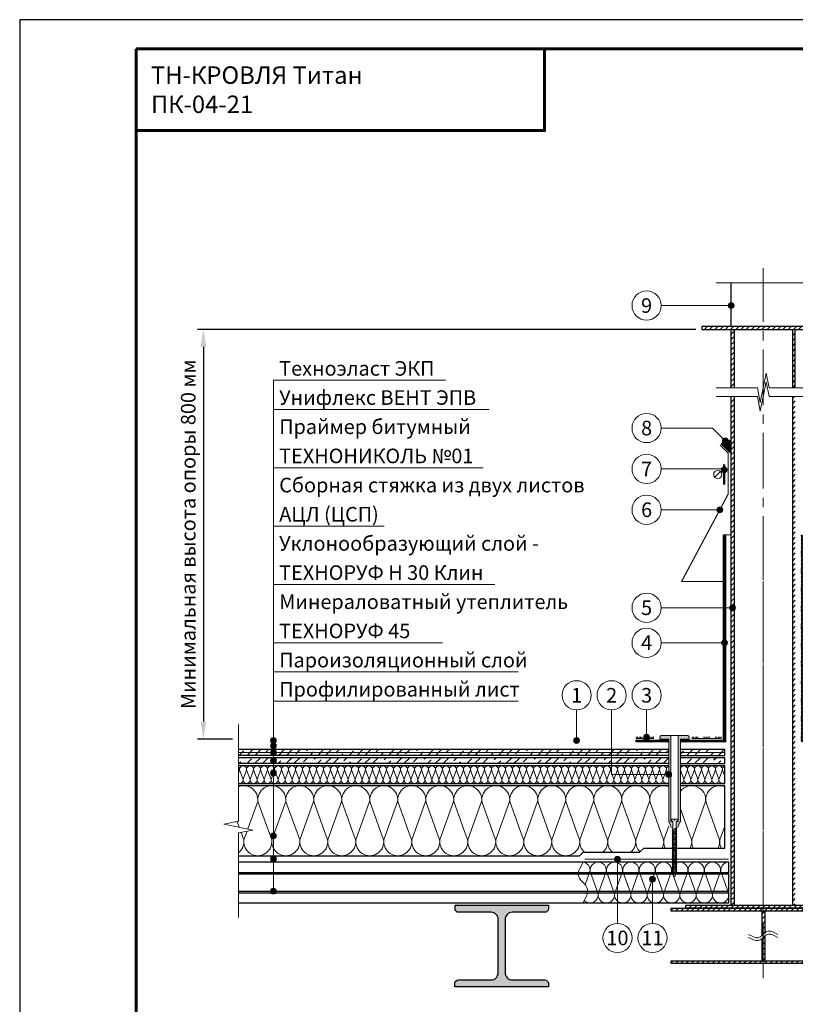
# Model space of a CAD drawing. Units: millimetres. Extents: x -27848 to 18565, y 500 to 104970.
# Drawn here: x 500 to 1830, y 82282 to 83970 of the extents above; entities that cross this region are included whole.
import ezdxf
from ezdxf.enums import TextEntityAlignment as Align

# ---------------------------------------------------------------- set-up
doc = ezdxf.new("R2010")
doc.units = ezdxf.units.MM
doc.linetypes.add('HIDDEN', pattern=[0.375, 0.25, -0.125])
doc.linetypes.add('осевая2', pattern=[28.575, 19.05, -3.175, 3.175, -3.175])
doc.layers.get('Defpoints').update_dxf_attribs({"color": 254, "lineweight": 25})
for name, color, linetype, lineweight in [('_Выноска', 7, 'Continuous', 15), ('_Размеры', 251, 'Continuous', 15), ('_Рамка', 7, 'Continuous', 25), ('_Рамка_Текст', 250, 'Continuous', 25), ('_Тонкая линия', 7, 'Continuous', 15), ('Гидроизоляция', 5, 'Continuous', 15), ('Крепеж', 251, 'Continuous', 15), ('Металл', 7, 'Continuous', 25), ('Мин. Вата', 42, 'Continuous', 25), ('Праймер', 6, 'HIDDEN', 25), ('ЦСП', 7, 'Continuous', 25), ('Штрих Металл', 7, 'Continuous', 25), ('Штрих Мин. Вата', 40, 'Continuous', 15), ('Штрих ЦСП', 252, 'Continuous', 25)]:
    doc.layers.add(name, color=color, linetype=linetype, lineweight=lineweight)
doc.layers.add('_Лист', color=7, linetype='Continuous', lineweight=25, plot=False)
doc.layers.add('_Текст', color=7, linetype='Continuous')
doc.layers.add('Герметик', color=7, linetype='Continuous', lineweight=25, true_color=0xff8000)
doc.layers.add('Штрих Герметик', color=7, linetype='Continuous', lineweight=15, true_color=0xff7c1c)
doc.styles.add('Arial', font='ariali.ttf')
doc.dimstyles.new('М 1', dxfattribs={"dimtxt": 25, "dimasz": 30, "dimexe": 10, "dimexo": 10, "dimgap": 10, "dimtad": 1, "dimdec": 0, "dimzin": 0, "dimdsep": 46, "dimtxsty": 'Arial', "dimcen": 0, "dimdle": 10, "dimadec": 0, "dimazin": 0, "dimtfac": 1, "dimtdec": 0, "dimtofl": 0, "dimtmove": 0, "dimatfit": 3, "dimldrblk": 'NONE', "dimfxl": 0.18, "dimtolj": 1, "dimtzin": 0, "dimarcsym": 0})
pattern_1 = [(45, (150, -24555), (-4.49012806, 4.49012806), [])]

# ---------------------------------------------------------------- blocks, each defined once
blk = doc.blocks.new('*D49')
at = {"layer": '_Размеры', "color": 0, "lineweight": -2, "transparency": 16777216}
for p, q in [((1659.5, 83439), (805, 83439)), ((815, 83409), (815, 82767)), ((865, 82737), (805, 82737))]:
    blk.add_line(p, q, dxfattribs=at)
at = {"layer": '_Размеры', "color": 0, "transparency": 16777216}
for points in [[(810, 83409), (820, 83409), (815, 83439)], [(810, 82767), (820, 82767), (815, 82737)]]:
    blk.add_solid(points, dxfattribs=at)
at = {"layer": 'Defpoints', "color": 0, "transparency": 16777216}
for p in [(1669.5, 83439), (815, 82737), (875, 82737)]:
    blk.add_point(p, dxfattribs=at)
at = {"layer": '_Размеры', "color": 0, "transparency": 16777216, "insert": (789, 83088), "char_height": 25, "attachment_point": 5, "rotation": 90, "style": 'Arial'}
blk.add_mtext('\\A1;Минимальная высота опоры 800 мм', dxfattribs=at)
blk = doc.blocks.new('_None')

msp = doc.modelspace()

# ---------------------------------------------------------------- hatches: boundary and pattern name
at = {"layer": '_Выноска'}
for points in [[(1715, 83480, 1), (1725, 83480, 1)], [(1704.9, 83247.9, 1), (1714.9, 83247.9, 1)], [(1703, 83198.5, 1), (1713, 83198.5, 1)], [(1695.6, 83130, 1), (1705.6, 83130, 1)], [(1717.5, 82962, 1), (1727.5, 82962, 1)], [(1703.5, 82902, 1), (1713.5, 82902, 1)], [(930, 82734.5, 1), (940, 82734.5, 1)], [(1450, 82734.5, 1), (1460, 82734.5, 1)], [(1570, 82740, 1), (1580, 82740, 1)], [(930, 82725.5, 1), (940, 82725.5, 1)], [(930, 82714, 1), (940, 82714, 1)], [(930, 82700, 1), (940, 82700, 1)], [(930, 82678.8, 1), (940, 82678.8, 1)], [(1607.9, 82676, 1), (1617.9, 82676, 1)], [(930, 82571, 1), (940, 82571, 1)], [(930, 82531.5, 1), (940, 82531.5, 1)], [(1520, 82531, 1), (1530, 82531, 1)], [(1580, 82496.6, 1), (1590, 82496.6, 1)], [(930, 82476, 1), (940, 82476, 1)]]:
    msp.add_hatch(color=256, dxfattribs=at).paths.add_polyline_path(points)
at = {"layer": 'Крепеж'}
h = msp.add_hatch(color=1, dxfattribs=at)
h.paths.add_polyline_path([(1616.4, 82743), (1600.9, 82743, 0.414214), (1597.9, 82740), (1597.9, 82737), (1612.9, 82737), (1612.9, 82595.9, 0.198912), (1613.4, 82594.8), (1613.5, 82594.7, -0.127458), (1614.8, 82592.5), (1616.1, 82588, 0.127458), (1617.3, 82585.9), (1620.1, 82585.3), (1620.1, 82594.5, 0.250765), (1619.5, 82595.7), (1617.1, 82595.8, -0.250765), (1616.4, 82597.1)])
h.paths.add_polyline_path([(1644.9, 82743), (1629.4, 82743), (1629.4, 82597.1, -0.250765), (1628.8, 82595.8), (1626.4, 82595.7, 0.250765), (1625.7, 82594.5), (1625.7, 82585.3), (1628.5, 82585.9, 0.127458), (1629.8, 82588), (1631.1, 82592.6), (1631.1, 82592.6, -0.121498), (1632.3, 82594.7), (1632.5, 82594.8, 0.198912), (1632.9, 82595.9), (1632.9, 82737), (1647.9, 82737), (1647.9, 82740, 0.414214)])
at = {"layer": 'Штрих Герметик'}
h = msp.add_hatch(dxfattribs=at)
h.set_pattern_fill('HONEY', color=256, scale=0.2, style=0)
h.set_pattern_definition([(0, (150, 3453), (0.9525, 0.549926), [0.635, -1.27]), (120, (150, 3453), (-0.9524998862, 0.549926197), [0.635, -1.27]), (60, (150, 3453), (1.138e-07, 1.099852197), [-1.27, 0.635])])
h.paths.add_polyline_path([(1718, 83249.5, 0.212205), (1703.1, 83243.1), (1718, 83228.2)])
at = {"layer": 'Штрих Металл'}
h = msp.add_hatch(dxfattribs=at)
h.set_pattern_fill('ANSI31', color=256, scale=2, style=0)
h.set_pattern_definition(pattern_1)
h.paths.add_polyline_path([(1775, 83439), (1775, 83444), (1669.5, 83444), (1669.5, 83439)])
h.paths.add_polyline_path([(1775, 83444), (1775, 83439), (2144.5, 83439), (2144.5, 83444)])
h = msp.add_hatch(dxfattribs=at)
h.set_pattern_fill('ANSI31', color=256, scale=2, style=0)
h.set_pattern_definition(pattern_1)
h.paths.add_polyline_path([(1830, 83439), (1825, 83439), (1825, 83339), (1830, 83339)])
h.paths.add_polyline_path([(1725, 83439), (1720, 83439), (1720, 83339), (1725, 83339)])
h = msp.add_hatch(dxfattribs=at)
h.set_pattern_fill('ANSI31', color=256, scale=2, style=0)
h.set_pattern_definition(pattern_1)
h.paths.add_polyline_path([(1825, 82452), (1830, 82452), (1830, 83324), (1825, 83324)])
h.paths.add_polyline_path([(1720, 82452), (1725, 82452), (1725, 83324), (1720, 83324)])
h = msp.add_hatch(dxfattribs=at)
h.set_pattern_fill('ANSI31', color=256, scale=0.5, style=0)
h.set_pattern_definition([(45, (150, 38411), (-1.122532015, 1.122532015), [])])
h.paths.add_polyline_path([(1917.1, 82732), (1917.1, 82735), (1843, 82735), (1843, 83087), (1840, 83087), (1840, 82732)])
h.paths.add_polyline_path([(1937.1, 82735), (1937.1, 82732), (1993, 82732), (1993, 82735)])
h.paths.add_polyline_path([(1632.9, 82735), (1632.9, 82732), (1710, 82732), (1710, 83087), (1707, 83087), (1707, 82735)])
h.paths.add_polyline_path([(1612.9, 82732), (1612.9, 82735), (1557, 82735), (1557, 82732)])
msp.add_hatch(color=256, dxfattribs=at).paths.add_polyline_path([(1406.5, 82446), (1406.5, 82452), (1246.5, 82452), (1246.5, 82446, 0.414214), (1252.5, 82440), (1308.5, 82440, -0.414214), (1320.5, 82428), (1320.5, 82336, -0.414214), (1308.5, 82324), (1252.4, 82324, 0.414214), (1246.4, 82318), (1246.4, 82312), (1406.5, 82312), (1406.5, 82318, 0.414214), (1400.5, 82324), (1344.5, 82324, -0.414214), (1332.5, 82336), (1332.5, 82428, -0.414214), (1344.5, 82440), (1400.5, 82440, 0.414214)])
h = msp.add_hatch(dxfattribs=at)
h.set_pattern_fill('ANSI31', color=256, scale=2, style=0)
h.set_pattern_definition([(45, (150, -24443), (-4.49012806, 4.49012806), [])])
h.paths.add_polyline_path([(1908, 82452), (1642, 82452), (1642, 82447), (1908, 82447)])
h.paths.add_polyline_path([(1933, 82447), (1617, 82447), (1617, 82442), (1933, 82442)])
h.paths.add_polyline_path([(1777.5, 82442), (1772.5, 82442), (1772.5, 82399.5, 0.014493), (1773, 82400), (1777, 82404, -0.014493), (1777.5, 82404.5)])
h.paths.add_polyline_path([(1777.5, 82399.5, 0.014493), (1777, 82399), (1773, 82395, -0.014493), (1772.5, 82394.5), (1772.5, 82357), (1777.5, 82357)])
h.paths.add_polyline_path([(1933, 82357), (1617, 82357), (1617, 82352), (1933, 82352)])
at = {"layer": 'Штрих ЦСП'}
h = msp.add_hatch(dxfattribs=at)
h.set_pattern_fill('ANSI36', color=256, scale=3, style=0)
h.paths.add_polyline_path([(875, 82719), (875, 82714), (1612.9, 82714), (1612.9, 82719)])
h.paths.add_polyline_path([(875, 82714), (875, 82709), (1612.9, 82709), (1612.9, 82714)])
h.paths.add_polyline_path([(875, 82705), (875, 82695), (1612.9, 82695), (1612.9, 82705)])
h.paths.add_polyline_path([(1709, 82714), (1709, 82719), (1632.9, 82719), (1632.9, 82714)])
h.paths.add_polyline_path([(1709, 82709), (1709, 82714), (1632.9, 82714), (1632.9, 82709)])
h.paths.add_polyline_path([(1632.9, 82705), (1632.9, 82695), (1709, 82695), (1709, 82705)])

# ---------------------------------------------------------------- linework, layer by layer
at = {"layer": '_Выноска'}
for points in [[(1600, 83480), (1720, 83480)], [(935, 82476), (935, 83352)], [(935, 83352), (1230, 83352)], [(935, 83302), (1305, 83302)], [(1600, 83270), (1687.8, 83270), (1709.9, 83247.9)], [(935, 83202), (1295, 83202)], [(1600, 83200), (1708, 83200)], [(1600, 83130), (1700.6, 83130)], [(935, 83102), (1125, 83102)], [(935, 83002), (1315, 83002)], [(1600, 82962), (1722.5, 82962)], [(935, 82902), (1225, 82902)], [(1600, 82902), (1708.5, 82902)], [(935, 82852), (1355, 82852)], [(935, 82802), (1355, 82802)], [(1455, 82787), (1455, 82734.5)], [(1515, 82787), (1515, 82676), (1612.9, 82676)], [(1575, 82787), (1575, 82738)], [(1525, 82421), (1525, 82531)], [(1585, 82421), (1585, 82496.6)]]:
    msp.add_lwpolyline(points, dxfattribs=at)
for centre, radius in [((1575, 83480), 25), ((1720, 83480), 5), ((1575, 83270), 25), ((1709.9, 83247.9), 5), ((1575, 83200), 25), ((1708, 83198.5), 5), ((1575, 83130), 25), ((1700.6, 83130), 5), ((1575, 82962), 25), ((1722.5, 82962), 5), ((1575, 82902), 25), ((1708.5, 82902), 5), ((1455, 82812), 25), ((1515, 82812), 25), ((1575, 82812), 25), ((935, 82734.5), 5), ((1455, 82734.5), 5), ((1575, 82740), 5), ((935, 82725.5), 5), ((935, 82714), 5), ((935, 82700), 5), ((935, 82678.8), 5), ((1612.9, 82676), 5), ((935, 82571), 5), ((935, 82531.5), 5), ((1525, 82531), 5), ((1585, 82496.6), 5), ((935, 82476), 5), ((1525, 82396), 25), ((1585, 82396), 25)]:
    msp.add_circle(centre, radius, dxfattribs=at)
at = {"layer": '_Лист'}
msp.add_lwpolyline([(500, 81000), (2600, 81000), (2600, 83970), (500, 83970)], close=True, dxfattribs=at)
at = {"layer": '_Рамка', "lineweight": 60}
for points in [[(700, 83920), (700, 81050), (2550, 81050), (2550, 83920), (700, 83920)], [(700, 83780), (1400, 83780), (1400, 83920)]]:
    msp.add_lwpolyline(points, dxfattribs=at)
at = {"layer": '_Тонкая линия'}
for points in [[(1694.5, 83519), (1922.2, 83519), (1927.2, 83494), (1937.2, 83544), (1942.2, 83519), (2169.5, 83519)], [(1694.5, 83339), (1765, 83339), (1770, 83314), (1780, 83364), (1785, 83339), (1855.5, 83339)], [(1694.5, 83324), (1765, 83324), (1770, 83299), (1780, 83349), (1785, 83324), (1855.5, 83324)], [(875, 82431), (875, 82576), (900, 82581), (850, 82591), (875, 82596), (875, 82762)]]:
    msp.add_lwpolyline(points, dxfattribs=at)
at = {"layer": '_Тонкая линия', "linetype": 'осевая2', "ltscale": 5}
for points in [[(1775, 82452), (1775, 83544)], [(1775, 82327), (1775, 83102)]]:
    msp.add_lwpolyline(points, dxfattribs=at)
at = {"layer": '_Тонкая линия', "ltscale": 100}
for points in [[(1710, 83087), (1720, 83087)], [(1635, 83007), (1707, 83007)]]:
    msp.add_lwpolyline(points, dxfattribs=at)
for points in [[(1466, 82456), (1472.1, 82468, 0.322823), (1468.8, 82488.2), (1463.2, 82493.8, -0.322823), (1459.9, 82514), (1466, 82526)], [(1749.9, 82402), (1758.5, 82397.7, 0.322823), (1773, 82400), (1777, 82404, -0.322823), (1791.5, 82406.3), (1799.9, 82402)], [(1749.9, 82397), (1758.5, 82392.7, 0.322823), (1773, 82395), (1777, 82399, -0.322823), (1791.5, 82401.3), (1799.9, 82397)]]:
    msp.add_lwpolyline(points, format="xyb", dxfattribs=at)
at = {"layer": 'Герметик'}
msp.add_lwpolyline([(1718, 83228.2), (1703.1, 83243.1, -0.212205), (1718, 83249.5), (1718, 83228.2)], format="xyb", dxfattribs=at)
at = {"layer": 'Гидроизоляция', "color": 1, "ltscale": 100}
for points in [[(1557, 82738), (1557, 82741)], [(1557, 82738), (1587, 82738)], [(1559.5, 82738), (1559.5, 82741)], [(1562, 82738), (1562, 82741)], [(1564.5, 82738), (1564.5, 82741)], [(1567, 82738), (1567, 82741)], [(1577, 82738), (1577, 82741)], [(1579.5, 82738), (1579.5, 82741)], [(1582, 82738), (1582, 82741)], [(1584.5, 82738), (1584.5, 82741)], [(1587, 82738), (1587, 82741)], [(1653, 82738), (1653, 82741)], [(1653, 82738), (1703, 82738)], [(1655.5, 82738), (1655.5, 82741)], [(1658, 82738), (1658, 82741)], [(1660.5, 82738), (1660.5, 82741)], [(1663, 82738), (1663, 82741)], [(1673, 82738), (1673, 82741)], [(1675.5, 82738), (1675.5, 82741)], [(1678, 82738), (1678, 82741)], [(1680.5, 82738), (1680.5, 82741)], [(1683, 82738), (1683, 82741)], [(1693, 82738), (1693, 82741)], [(1695.5, 82738), (1695.5, 82741)], [(1698, 82738), (1698, 82741)], [(1700.5, 82738), (1700.5, 82741)], [(1703, 82738), (1703, 82741)]]:
    msp.add_lwpolyline(points, dxfattribs=at)
at = {"layer": 'Крепеж', "const_width": 4}
msp.add_lwpolyline([(1708, 83173), (1708, 83208)], dxfattribs=at)
at = {"layer": 'Крепеж'}
msp.add_lwpolyline([(1692.1, 83185.6), (1701.9, 83195.4)], dxfattribs=at)
at = {"layer": 'Крепеж', "color": 1}
msp.add_lwpolyline([(1616.4, 82743), (1616.4, 82597.1, 0.250765), (1617.1, 82595.8), (1619.5, 82595.7, -0.250765), (1620.1, 82594.5), (1620.1, 82585.3), (1617.3, 82585.9, -0.127458), (1616.1, 82588), (1614.8, 82592.5, 0.127458), (1613.5, 82594.7), (1613.4, 82594.8, -0.198912), (1612.9, 82595.9), (1612.9, 82737), (1597.9, 82737), (1597.9, 82740, -0.414214), (1600.9, 82743), (1644.9, 82743, -0.414214), (1647.9, 82740), (1647.9, 82737), (1632.9, 82737), (1632.9, 82595.9, -0.198912), (1632.5, 82594.8), (1632.3, 82594.7, 0.127458), (1631.1, 82592.5), (1629.8, 82588, -0.127458), (1628.5, 82585.9), (1625.7, 82585.3), (1625.7, 82594.5, -0.250765), (1626.4, 82595.7), (1628.8, 82595.8, 0.250765), (1629.4, 82597.1), (1629.4, 82743)], format="xyb", dxfattribs=at)
at = {"layer": 'Крепеж'}
msp.add_lwpolyline([(1620.1, 82505.8), (1622.9, 82501), (1625.7, 82505.8), (1625.7, 82595.8), (1627.7, 82596.7, 0.300062), (1628.6, 82598.1), (1628.6, 82599.7), (1623.6, 82599.7), (1623.6, 82597.7), (1622.2, 82597.7), (1622.2, 82599.7), (1617.2, 82599.7), (1617.2, 82598.1, 0.300062), (1618.1, 82596.7), (1620.1, 82595.8), (1620.1, 82505.8)], format="xyb", dxfattribs=at)
for points in [[(1620.1, 82580.3), (1626.8, 82583.1), (1625.7, 82584.5), (1619, 82581.7)], [(1620.1, 82577.6), (1626.8, 82580.4), (1625.7, 82581.8), (1619, 82579)], [(1620.1, 82574.9), (1626.8, 82577.7), (1625.7, 82579.1), (1619, 82576.3)], [(1620.1, 82572.2), (1626.8, 82575), (1625.7, 82576.4), (1619, 82573.6)], [(1620.1, 82569.5), (1626.8, 82572.3), (1625.7, 82573.7), (1619, 82570.9)], [(1620.1, 82566.8), (1626.8, 82569.6), (1625.7, 82571), (1619, 82568.2)], [(1620.1, 82564.1), (1626.8, 82566.9), (1625.7, 82568.3), (1619, 82565.5)], [(1620.1, 82561.4), (1626.8, 82564.2), (1625.7, 82565.6), (1619, 82562.8)], [(1620.1, 82558.7), (1626.8, 82561.5), (1625.7, 82562.9), (1619, 82560.1)], [(1620.1, 82556), (1626.8, 82558.8), (1625.7, 82560.2), (1619, 82557.4)], [(1620.1, 82553.3), (1626.8, 82556.1), (1625.7, 82557.5), (1619, 82554.7)], [(1620.1, 82550.6), (1626.8, 82553.4), (1625.7, 82554.8), (1619, 82552)], [(1620.1, 82547.9), (1626.8, 82550.7), (1625.7, 82552.1), (1619, 82549.3)], [(1620.1, 82545.2), (1626.8, 82548), (1625.7, 82549.4), (1619, 82546.6)], [(1620.1, 82542.5), (1626.8, 82545.3), (1625.7, 82546.7), (1619, 82543.9)], [(1620.1, 82539.8), (1626.8, 82542.6), (1625.7, 82544), (1619, 82541.2)], [(1620.1, 82537.1), (1626.8, 82539.9), (1625.7, 82541.3), (1619, 82538.5)], [(1620.1, 82534.4), (1626.8, 82537.2), (1625.7, 82538.6), (1619, 82535.8)], [(1620.1, 82531.7), (1626.8, 82534.5), (1625.7, 82535.9), (1619, 82533.1)], [(1620.1, 82529), (1626.8, 82531.8), (1625.7, 82533.2), (1619, 82530.4)], [(1620.1, 82526.3), (1626.8, 82529.1), (1625.7, 82530.5), (1619, 82527.7)], [(1620.1, 82523.6), (1626.8, 82526.4), (1625.7, 82527.8), (1619, 82525)], [(1620.1, 82520.9), (1626.8, 82523.7), (1625.7, 82525.1), (1619, 82522.3)], [(1620.1, 82518.2), (1626.8, 82521), (1625.7, 82522.4), (1619, 82519.6)], [(1620.1, 82515.5), (1626.8, 82518.3), (1625.7, 82519.7), (1619, 82516.9)], [(1620.1, 82512.8), (1626.8, 82515.6), (1625.7, 82517), (1619, 82514.2)], [(1620.1, 82510.1), (1626.8, 82512.9), (1625.7, 82514.3), (1619, 82511.5)], [(1620.1, 82507.4), (1626.8, 82510.2), (1625.7, 82511.6), (1619, 82508.8)], [(1620.1, 82504.7), (1626.8, 82507.5), (1625.7, 82508.9), (1619, 82506.1)]]:
    msp.add_lwpolyline(points, close=True, dxfattribs=at)
msp.add_circle((1697, 83190.5), 7, dxfattribs=at)
at = {"layer": 'Металл'}
for points in [[(1720, 83444), (1720, 83519)], [(2144.5, 83444), (1669.5, 83444), (1669.5, 83439), (2144.5, 83439)], [(1720, 83339), (1720, 83439)], [(1725, 83439), (1725, 83339)], [(1825, 83439), (1825, 83339)], [(1830, 83339), (1830, 83439)], [(1720, 82452), (1720, 83324)], [(1725, 83324), (1725, 82452)], [(1825, 83324), (1825, 82452)], [(1710, 83087), (1710, 82732), (1632.9, 82732)], [(1632.9, 82735), (1707, 82735), (1707, 83087), (1710, 83087)], [(1612.9, 82732), (1557, 82732), (1557, 82735), (1612.9, 82735)], [(1466, 82526), (875, 82526)], [(875, 82508.5), (1716, 82508.5)], [(875, 82506), (1716, 82506)], [(875, 82476), (1716, 82476)], [(875, 82473.5), (1716, 82473.5)], [(875, 82456), (1466, 82456)], [(1772.5, 82442), (1772.5, 82399.5)], [(1777.5, 82442), (1777.5, 82404.5)], [(1772.5, 82394.5), (1772.5, 82357)], [(1777.5, 82399.5), (1777.5, 82357)]]:
    msp.add_lwpolyline(points, dxfattribs=at)
at = {"layer": 'Металл', "const_width": 2}
for points in [[(1701, 83241), (1715, 83227), (1715, 83157), (1635, 83007)], [(1469, 82531), (1716, 82531)]]:
    msp.add_lwpolyline(points, dxfattribs=at)
at = {"layer": 'Металл', "linetype": 'HIDDEN', "ltscale": 50}
for points in [[(1458.1, 82506), (1716, 82506)], [(1458.2, 82508.5), (1716, 82508.5)], [(1473.8, 82473.5), (1716, 82473.5)], [(1473.9, 82476), (1716, 82476)]]:
    msp.add_lwpolyline(points, dxfattribs=at)
at = {"layer": 'Металл'}
msp.add_lwpolyline([(1246.4, 82312), (1246.4, 82318, -0.414214), (1252.4, 82324), (1308.5, 82324, 0.414214), (1320.5, 82336), (1320.5, 82428, 0.414214), (1308.5, 82440), (1252.5, 82440, -0.414214), (1246.5, 82446), (1246.5, 82452), (1406.5, 82452), (1406.5, 82446, -0.414214), (1400.5, 82440), (1344.5, 82440, 0.414214), (1332.5, 82428), (1332.5, 82336, 0.414214), (1344.5, 82324), (1400.5, 82324, -0.414214), (1406.5, 82318), (1406.5, 82312), (1246.5, 82312)], format="xyb", dxfattribs=at)
for points in [[(1617, 82447), (1933, 82447), (1933, 82442), (1617, 82442)], [(1642, 82452), (1908, 82452), (1908, 82447), (1642, 82447)], [(1617, 82357), (1933, 82357), (1933, 82352), (1617, 82352)]]:
    msp.add_lwpolyline(points, close=True, dxfattribs=at)
at = {"layer": 'Мин. Вата'}
for points in [[(1612.9, 82691), (875, 82691)], [(1632.9, 82661), (1709, 82661), (1709, 82691), (1632.9, 82691)], [(875, 82661), (1612.9, 82661)], [(1612.9, 82657), (875, 82657)], [(875, 82537), (1460.1, 82537), (1466.1, 82543), (1563, 82543), (1570, 82550), (1709, 82550), (1709, 82657), (1632.9, 82657)], [(1466, 82456), (1716, 82456), (1716, 82526), (1466, 82526)]]:
    msp.add_lwpolyline(points, dxfattribs=at)
at = {"layer": 'Праймер', "ltscale": 100, "const_width": 2}
for points in [[(1612.9, 82714), (875, 82714)], [(1709, 82714), (1632.9, 82714)]]:
    msp.add_lwpolyline(points, dxfattribs=at)
at = {"layer": 'ЦСП'}
for points in [[(1612.9, 82719), (875, 82719)], [(1632.9, 82709), (1709, 82709), (1709, 82719), (1632.9, 82719)], [(1612.9, 82709), (875, 82709)], [(1612.9, 82705), (875, 82705)], [(1632.9, 82695), (1709, 82695), (1709, 82705), (1632.9, 82705)], [(1612.9, 82695), (875, 82695)]]:
    msp.add_lwpolyline(points, dxfattribs=at)
at = {"layer": 'Штрих Мин. Вата', "ltscale": 100}
for points in [[(875, 82678.8), (877, 82684.2, 0.246678), (875, 82689.5)], [(895, 82667.8, -1.135042), (883, 82667.8), (889, 82684.2, 1.135042), (877, 82684.2), (883, 82667.8)], [(907, 82667.8, -1.135042), (895, 82667.8), (901, 82684.2, 1.135042), (889, 82684.2), (895, 82667.8)], [(919, 82667.8, -1.135042), (907, 82667.8), (913, 82684.2, 1.135042), (901, 82684.2), (907, 82667.8)], [(931, 82667.8, -1.135042), (919, 82667.8), (925, 82684.2, 1.135042), (913, 82684.2), (919, 82667.8)], [(943, 82667.8, -1.135042), (931, 82667.8), (937, 82684.2, 1.135042), (925, 82684.2), (931, 82667.8)], [(955, 82667.8, -1.135042), (943, 82667.8), (949, 82684.2, 1.135042), (937, 82684.2), (943, 82667.8)], [(967, 82667.8, -1.135042), (955, 82667.8), (961, 82684.2, 1.135042), (949, 82684.2), (955, 82667.8)], [(979, 82667.8, -1.135042), (967, 82667.8), (973, 82684.2, 1.135042), (961, 82684.2), (967, 82667.8)], [(991, 82667.8, -1.135042), (979, 82667.8), (985, 82684.2, 1.135042), (973, 82684.2), (979, 82667.8)], [(1003, 82667.8, -1.135042), (991, 82667.8), (997, 82684.2, 1.135042), (985, 82684.2), (991, 82667.8)], [(1015, 82667.8, -1.135042), (1003, 82667.8), (1009, 82684.2, 1.135042), (997, 82684.2), (1003, 82667.8)], [(1027, 82667.8, -1.135042), (1015, 82667.8), (1021, 82684.2, 1.135042), (1009, 82684.2), (1015, 82667.8)], [(1039, 82667.8, -1.135042), (1027, 82667.8), (1033, 82684.2, 1.135042), (1021, 82684.2), (1027, 82667.8)], [(1051, 82667.8, -1.135042), (1039, 82667.8), (1045, 82684.2, 1.135042), (1033, 82684.2), (1039, 82667.8)], [(1063, 82667.8, -1.135042), (1051, 82667.8), (1057, 82684.2, 1.135042), (1045, 82684.2), (1051, 82667.8)], [(1075, 82667.8, -1.135042), (1063, 82667.8), (1069, 82684.2, 1.135042), (1057, 82684.2), (1063, 82667.8)], [(1087, 82667.8, -1.135042), (1075, 82667.8), (1081, 82684.2, 1.135042), (1069, 82684.2), (1075, 82667.8)], [(1099, 82667.8, -1.135042), (1087, 82667.8), (1093, 82684.2, 1.135042), (1081, 82684.2), (1087, 82667.8)], [(1111, 82667.8, -1.135042), (1099, 82667.8), (1105, 82684.2, 1.135042), (1093, 82684.2), (1099, 82667.8)], [(1123, 82667.8, -1.135042), (1111, 82667.8), (1117, 82684.2, 1.135042), (1105, 82684.2), (1111, 82667.8)], [(1135, 82667.8, -1.135042), (1123, 82667.8), (1129, 82684.2, 1.135042), (1117, 82684.2), (1123, 82667.8)], [(1147, 82667.8, -1.135042), (1135, 82667.8), (1141, 82684.2, 1.135042), (1129, 82684.2), (1135, 82667.8)], [(1159, 82667.8, -1.135042), (1147, 82667.8), (1153, 82684.2, 1.135042), (1141, 82684.2), (1147, 82667.8)], [(1171, 82667.8, -1.135042), (1159, 82667.8), (1165, 82684.2, 1.135042), (1153, 82684.2), (1159, 82667.8)], [(1183, 82667.8, -1.135042), (1171, 82667.8), (1177, 82684.2, 1.135042), (1165, 82684.2), (1171, 82667.8)], [(1195, 82667.8, -1.135042), (1183, 82667.8), (1189, 82684.2, 1.135042), (1177, 82684.2), (1183, 82667.8)], [(1207, 82667.8, -1.135042), (1195, 82667.8), (1201, 82684.2, 1.135042), (1189, 82684.2), (1195, 82667.8)], [(1219, 82667.8, -1.135042), (1207, 82667.8), (1213, 82684.2, 1.135042), (1201, 82684.2), (1207, 82667.8)], [(1231, 82667.8, -1.135042), (1219, 82667.8), (1225, 82684.2, 1.135042), (1213, 82684.2), (1219, 82667.8)], [(1243, 82667.8, -1.135042), (1231, 82667.8), (1237, 82684.2, 1.135042), (1225, 82684.2), (1231, 82667.8)], [(1255, 82667.8, -1.135042), (1243, 82667.8), (1249, 82684.2, 1.135042), (1237, 82684.2), (1243, 82667.8)], [(1267, 82667.8, -1.135042), (1255, 82667.8), (1261, 82684.2, 1.135042), (1249, 82684.2), (1255, 82667.8)], [(1279, 82667.8, -1.135042), (1267, 82667.8), (1273, 82684.2, 1.135042), (1261, 82684.2), (1267, 82667.8)], [(1291, 82667.8, -1.135042), (1279, 82667.8), (1285, 82684.2, 1.135042), (1273, 82684.2), (1279, 82667.8)], [(1303, 82667.8, -1.135042), (1291, 82667.8), (1297, 82684.2, 1.135042), (1285, 82684.2), (1291, 82667.8)], [(1315, 82667.8, -1.135042), (1303, 82667.8), (1309, 82684.2, 1.135042), (1297, 82684.2), (1303, 82667.8)], [(1327, 82667.8, -1.135042), (1315, 82667.8), (1321, 82684.2, 1.135042), (1309, 82684.2), (1315, 82667.8)], [(1339, 82667.8, -1.135042), (1327, 82667.8), (1333, 82684.2, 1.135042), (1321, 82684.2), (1327, 82667.8)], [(1351, 82667.8, -1.135042), (1339, 82667.8), (1345, 82684.2, 1.135042), (1333, 82684.2), (1339, 82667.8)], [(1363, 82667.8, -1.135042), (1351, 82667.8), (1357, 82684.2, 1.135042), (1345, 82684.2), (1351, 82667.8)], [(1375, 82667.8, -1.135042), (1363, 82667.8), (1369, 82684.2, 1.135042), (1357, 82684.2), (1363, 82667.8)], [(1387, 82667.8, -1.135042), (1375, 82667.8), (1381, 82684.2, 1.135042), (1369, 82684.2), (1375, 82667.8)], [(1399, 82667.8, -1.135042), (1387, 82667.8), (1393, 82684.2, 1.135042), (1381, 82684.2), (1387, 82667.8)], [(1411, 82667.8, -1.135042), (1399, 82667.8), (1405, 82684.2, 1.135042), (1393, 82684.2), (1399, 82667.8)], [(1423, 82667.8, -1.135042), (1411, 82667.8), (1417, 82684.2, 1.135042), (1405, 82684.2), (1411, 82667.8)], [(1435, 82667.8, -1.135042), (1423, 82667.8), (1429, 82684.2, 1.135042), (1417, 82684.2), (1423, 82667.8)], [(1447, 82667.8, -1.135042), (1435, 82667.8), (1441, 82684.2, 1.135042), (1429, 82684.2), (1435, 82667.8)], [(1459, 82667.8, -1.135042), (1447, 82667.8), (1453, 82684.2, 1.135042), (1441, 82684.2), (1447, 82667.8)], [(1471, 82667.8, -1.135042), (1459, 82667.8), (1465, 82684.2, 1.135042), (1453, 82684.2), (1459, 82667.8)], [(1483, 82667.8, -1.135042), (1471, 82667.8), (1477, 82684.2, 1.135042), (1465, 82684.2), (1471, 82667.8)], [(1495, 82667.8, -1.135042), (1483, 82667.8), (1489, 82684.2, 1.135042), (1477, 82684.2), (1483, 82667.8)], [(1507, 82667.8, -1.135042), (1495, 82667.8), (1501, 82684.2, 1.135042), (1489, 82684.2), (1495, 82667.8)], [(1519, 82667.8, -1.135042), (1507, 82667.8), (1513, 82684.2, 1.135042), (1501, 82684.2), (1507, 82667.8)], [(1531, 82667.8, -1.135042), (1519, 82667.8), (1525, 82684.2, 1.135042), (1513, 82684.2), (1519, 82667.8)], [(1543, 82667.8, -1.135042), (1531, 82667.8), (1537, 82684.2, 1.135042), (1525, 82684.2), (1531, 82667.8)], [(1555, 82667.8, -1.135042), (1543, 82667.8), (1549, 82684.2, 1.135042), (1537, 82684.2), (1543, 82667.8)], [(1567, 82667.8, -1.135042), (1555, 82667.8), (1561, 82684.2, 1.135042), (1549, 82684.2), (1555, 82667.8)], [(1579, 82667.8, -1.135042), (1567, 82667.8), (1573, 82684.2, 1.135042), (1561, 82684.2), (1567, 82667.8)], [(1591, 82667.8, -1.135042), (1579, 82667.8), (1585, 82684.2, 1.135042), (1573, 82684.2), (1579, 82667.8)], [(1603, 82667.8, -1.135042), (1591, 82667.8), (1597, 82684.2, 1.135042), (1585, 82684.2), (1591, 82667.8)], [(1612.9, 82662.5, -0.68818), (1603, 82667.8), (1609, 82684.2, 1.135042), (1597, 82684.2), (1603, 82667.8)], [(1612.9, 82690.6, 0.349421), (1609, 82684.2), (1612.9, 82673.4)], [(1632.9, 82684.2), (1633, 82684.2, 0.070313), (1632.9, 82685.9)], [(1651, 82667.8, -1.135042), (1639, 82667.8), (1645, 82684.2, 1.135042), (1633, 82684.2), (1639, 82667.8)], [(1663, 82667.8, -1.135042), (1651, 82667.8), (1657, 82684.2, 1.135042), (1645, 82684.2), (1651, 82667.8)], [(1675, 82667.8, -1.135042), (1663, 82667.8), (1669, 82684.2, 1.135042), (1657, 82684.2), (1663, 82667.8)], [(1687, 82667.8, -1.135042), (1675, 82667.8), (1681, 82684.2, 1.135042), (1669, 82684.2), (1675, 82667.8)], [(1699, 82667.8, -1.135042), (1687, 82667.8), (1693, 82684.2, 1.135042), (1681, 82684.2), (1687, 82667.8)], [(1709, 82662.5, -0.694039), (1699, 82667.8), (1705, 82684.2, 1.135042), (1693, 82684.2), (1699, 82667.8)], [(1709, 82690.7, 0.352975), (1705, 82684.2), (1709, 82673.2)], [(883, 82667.8, -0.558363), (875, 82661.3, -0.558363)], [(1639, 82667.8, -0.455307), (1632.9, 82661, -0.455307)], [(891.2, 82582.8), (908.1, 82630, 0.577735), (875, 82655.1)], [(980.1, 82564, -1.135042), (932.5, 82564), (956.1, 82630, 1.135042), (908.5, 82630), (932.1, 82564)], [(1028.1, 82564, -1.135042), (980.5, 82564), (1004.1, 82630, 1.135042), (956.5, 82630), (980.1, 82564)], [(1076.1, 82564, -1.135042), (1028.5, 82564), (1052.1, 82630, 1.135042), (1004.5, 82630), (1028.1, 82564)], [(1124.1, 82564, -1.135042), (1076.5, 82564), (1100.1, 82630, 1.135042), (1052.5, 82630), (1076.1, 82564)], [(1172.1, 82564, -1.135042), (1124.5, 82564), (1148.1, 82630, 1.135042), (1100.5, 82630), (1124.1, 82564)], [(1220.1, 82564, -1.135042), (1172.5, 82564), (1196.1, 82630, 1.135042), (1148.5, 82630), (1172.1, 82564)], [(1268.1, 82564, -1.135042), (1220.5, 82564), (1244.1, 82630, 1.135042), (1196.5, 82630), (1220.1, 82564)], [(1316.1, 82564, -1.135042), (1268.5, 82564), (1292.1, 82630, 1.135042), (1244.5, 82630), (1268.1, 82564)], [(1364.1, 82564, -1.135042), (1316.5, 82564), (1340.1, 82630, 1.135042), (1292.5, 82630), (1316.1, 82564)], [(1412.1, 82564, -1.135042), (1364.5, 82564), (1388.1, 82630, 1.135042), (1340.5, 82630), (1364.1, 82564)], [(1460.1, 82564, -1.135042), (1412.5, 82564), (1436.1, 82630, 1.135042), (1388.5, 82630), (1412.1, 82564)], [(1468.4, 82543, -0.248534), (1460.5, 82564), (1484.1, 82630, 1.135042), (1436.5, 82630), (1460.1, 82564)], [(1516.4, 82543, -0.248534), (1508.5, 82564), (1532.1, 82630, 1.135042), (1484.5, 82630), (1508.1, 82564)], [(1563.7, 82543.7, -0.237317), (1556.5, 82564), (1580.1, 82630, 1.135042), (1532.5, 82630), (1556.1, 82564)], [(1612.9, 82655.4, 0.567391), (1580.5, 82630), (1604.1, 82564)], [(1655, 82550, -0.151762), (1652.5, 82564), (1676.1, 82630, 0.774988), (1632.9, 82647.2)], [(1709, 82655.4, 0.568446), (1676.5, 82630), (1700.1, 82564)], [(1607, 82550, -0.151762), (1604.5, 82564), (1612.9, 82587.6)], [(1703, 82550, -0.151762), (1700.5, 82564), (1709, 82587.8)], [(884.1, 82564, -0.265619), (875, 82542, -0.265619)], [(932.1, 82564, -1.135042), (884.5, 82564), (889.9, 82579)], [(1508.1, 82564, -0.248534), (1500.2, 82543, -0.248534)], [(1556.1, 82564, -0.248534), (1548.2, 82543, -0.151762)], [(1604.1, 82564, -0.151762), (1601.6, 82550, -0.151762)], [(1652.1, 82564, -0.151762), (1649.6, 82550, -0.151762)], [(1700.1, 82564, -0.151762), (1697.6, 82550, -0.151762)], [(1469.7, 82487.3), (1477.9, 82510.2, 0.410667), (1465.9, 82525.9)], [(1519.9, 82471.8, -1.135042), (1492.1, 82471.8), (1505.9, 82510.2, 1.135042), (1478.1, 82510.2), (1491.9, 82471.8)], [(1547.9, 82471.8, -1.135042), (1520.1, 82471.8), (1533.9, 82510.2, 1.135042), (1506.1, 82510.2), (1519.9, 82471.8)], [(1575.9, 82471.8, -1.135042), (1548.1, 82471.8), (1561.9, 82510.2, 1.135042), (1534.1, 82510.2), (1547.9, 82471.8)], [(1603.9, 82471.8, -1.135042), (1576.1, 82471.8), (1589.9, 82510.2, 1.135042), (1562.1, 82510.2), (1575.9, 82471.8)], [(1631.9, 82471.8, -1.135042), (1604.1, 82471.8), (1617.9, 82510.2, 1.135042), (1590.1, 82510.2), (1603.9, 82471.8)], [(1659.9, 82471.8, -1.135042), (1632.1, 82471.8), (1645.9, 82510.2, 1.135042), (1618.1, 82510.2), (1631.9, 82471.8)], [(1687.9, 82471.8, -1.135042), (1660.1, 82471.8), (1673.9, 82510.2, 1.135042), (1646.1, 82510.2), (1659.9, 82471.8)], [(1715.9, 82471.8, -1.135042), (1688.1, 82471.8), (1701.9, 82510.2, 1.135042), (1674.1, 82510.2), (1687.9, 82471.8)], [(1716, 82526, 0.451718), (1702.1, 82510.2), (1715.9, 82471.8)], [(1491.9, 82471.8, -0.7155), (1468.1, 82460.1, -0.7155)]]:
    msp.add_lwpolyline(points, format="xyb", dxfattribs=at)
for points in [[(1632.9, 82617.6), (1652.1, 82564)], [(1632.9, 82617.6), (1652.1, 82564)], [(872.8, 82595.6), (876.3, 82585.7)], [(879.5, 82576.9), (884.1, 82564)]]:
    msp.add_lwpolyline(points, dxfattribs=at)

# ---------------------------------------------------------------- texts
at = {"layer": '_Рамка_Текст', "insert": (725, 83850), "char_height": 30, "width": 650, "attachment_point": 4, "style": 'Arial'}
msp.add_mtext('ТН-КРОВЛЯ Титан{\\H1.2671x; }\\PПК-04-21{\\H1.4185x; }', dxfattribs=at)
at = {"layer": '_Текст', "style": 'Arial'}
for s, p in [('9', (1575, 83480)), ('8', (1575, 83270)), ('7', (1575, 83200)), ('6', (1575, 83130)), ('5', (1575, 82962)), ('4', (1575, 82902)), ('1', (1455, 82812)), ('2', (1515, 82812)), ('3', (1575, 82812)), ('10', (1525, 82396)), ('11', (1585, 82396))]:
    msp.add_text(s, height=25, dxfattribs=at).set_placement(p, align=Align.MIDDLE_CENTER)
for s, p in [('Техноэласт ЭКП', (945, 83352)), ('Унифлекс ВЕНТ ЭПВ ', (945, 83302)), ('Праймер битумный', (945, 83252)), ('ТЕХНОНИКОЛЬ №01', (945, 83202)), ('Сборная стяжка из двух листов', (945, 83152)), ('АЦЛ (ЦСП)', (945, 83102)), ('Уклонообразующий слой -', (945, 83052)), ('ТЕХНОРУФ Н 30 Клин', (945, 83002)), ('Минераловатный утеплитель', (945, 82952)), ('ТЕХНОРУФ 45', (945, 82902)), ('Пароизоляционный слой', (945, 82852)), ('Профилированный лист', (945, 82802))]:
    msp.add_text(s, height=25, dxfattribs=at).set_placement(p, align=Align.BOTTOM_LEFT)

# ---------------------------------------------------------------- dimensions: what is measured, and where the dimension line sits
at = {"layer": '_Размеры'}
dim = msp.add_linear_dim(base=(815, 82737), p1=(1669.5, 83439), p2=(875, 82737), angle=90, text='Минимальная высота опоры 800 мм', dimstyle='М 1', dxfattribs=at)
dim.commit()
dim.dimension.update_dxf_attribs({"geometry": '*D49', "text_midpoint": (815, 83088), "dimtype": 160})

doc.saveas('drawing.dxf')
